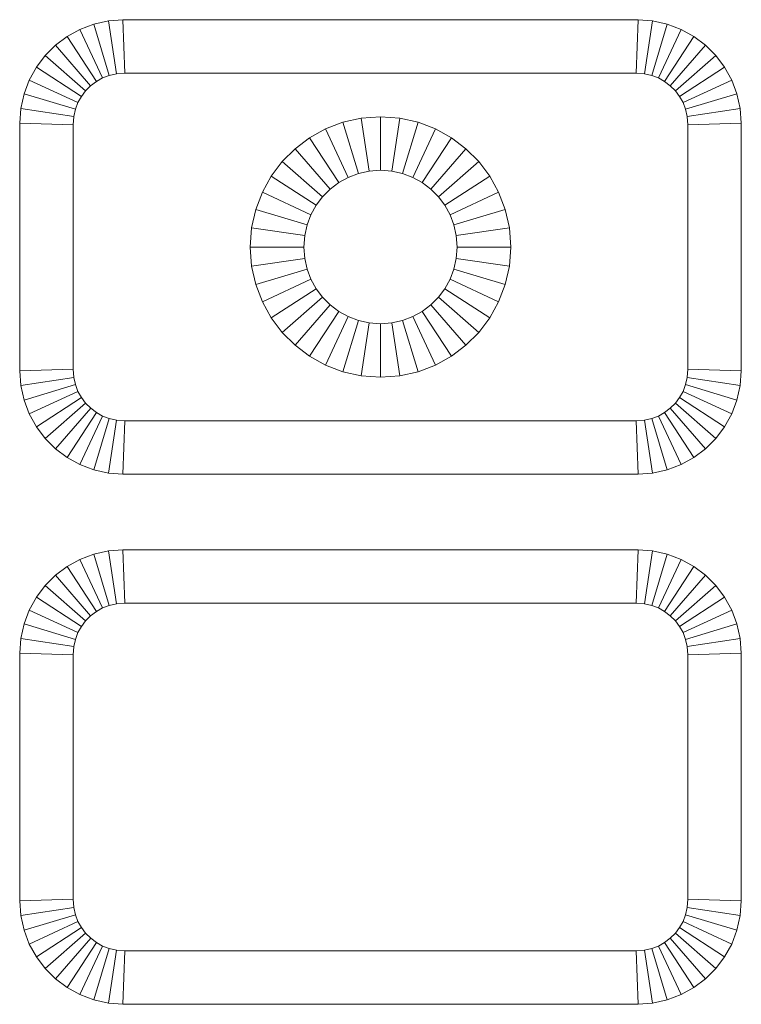
# Model space of a CAD drawing. Units: millimetres. Extents: x -25683 to -4574, y 4925 to 18424.
# Drawn here: x -25457 to -25452, y 17960 to 17967 of the extents above; entities that cross this region are included whole.
import ezdxf

# ---------------------------------------------------------------- set-up
doc = ezdxf.new("R2010")
doc.units = ezdxf.units.MM

# ---------------------------------------------------------------- blocks, each defined once
blk = doc.blocks.new('EW905GAIALTR.PLANTA$0$EW 90 5G AI AL TR')
at = {"lineweight": 9}
for p, q in [((-8493.5918, 4988.1658), (-8493.6065, 4988.5658)), ((-8489.7518, 4988.5658), (-8493.6065, 4988.5658)), ((-8489.7518, 4988.5658), (-8489.7664, 4988.1658)), ((-8493.5918, 4988.1658), (-8489.7664, 4988.1658)), ((-8489.3791, 4987.7785), (-8489.3791, 4985.9531)), ((-8491.1055, 4986.8658), (-8491.1117, 4986.7808)), ((-8493.5918, 4985.5658), (-8493.6065, 4985.1658)), ((-8493.5918, 4985.5658), (-8489.7664, 4985.5658)), ((-8489.7518, 4985.1658), (-8489.7664, 4985.5658)), ((-8489.7518, 4985.1658), (-8493.6065, 4985.1658)), ((-8493.5918, 4984.2019), (-8493.6065, 4984.6019)), ((-8489.7518, 4984.6019), (-8493.6065, 4984.6019)), ((-8489.7518, 4984.6019), (-8489.7664, 4984.2019)), ((-8493.5918, 4984.2019), (-8489.7664, 4984.2019)), ((-8489.3791, 4983.8145), (-8489.3791, 4981.9892)), ((-8493.5918, 4981.6018), (-8493.6065, 4981.2018)), ((-8493.5918, 4981.6018), (-8489.7664, 4981.6018)), ((-8489.7518, 4981.2018), (-8489.7664, 4981.6018)), ((-8489.7518, 4981.2018), (-8493.6065, 4981.2018))]:
    blk.add_line(p, q, dxfattribs=at)
for points in [[(-8493.8243, 4988.5333), (-8493.9281, 4988.4937), (-8493.759, 4988.1301), (-8493.7088, 4988.1492)], [(-8493.7141, 4988.5579), (-8493.8243, 4988.5333), (-8493.7088, 4988.1492), (-8493.6555, 4988.1611)], [(-8493.6065, 4988.5658), (-8493.7141, 4988.5579), (-8493.6555, 4988.1611), (-8493.5918, 4988.1658)], [(-8489.7518, 4988.5658), (-8493.6065, 4988.5658), (-8493.5918, 4988.1658), (-8489.7664, 4988.1658)], [(-8489.6441, 4988.5579), (-8489.7518, 4988.5658), (-8489.7664, 4988.1658), (-8489.7028, 4988.1611)], [(-8489.5339, 4988.5333), (-8489.6441, 4988.5579), (-8489.7028, 4988.1611), (-8489.6495, 4988.1492)], [(-8489.4301, 4988.4937), (-8489.5339, 4988.5333), (-8489.6495, 4988.1492), (-8489.5993, 4988.1301)], [(-8493.9281, 4988.4937), (-8494.0241, 4988.4404), (-8493.8055, 4988.1042), (-8493.759, 4988.1301)], [(-8489.3341, 4988.4404), (-8489.4301, 4988.4937), (-8489.5993, 4988.1301), (-8489.5527, 4988.1042)], [(-8494.0241, 4988.4404), (-8494.1111, 4988.3747), (-8493.848, 4988.0722), (-8493.8055, 4988.1042)], [(-8489.2471, 4988.3747), (-8489.3341, 4988.4404), (-8489.5527, 4988.1042), (-8489.5103, 4988.0722)], [(-8494.1111, 4988.3747), (-8494.188, 4988.2978), (-8493.8855, 4988.0346), (-8493.848, 4988.0722)], [(-8489.1702, 4988.2978), (-8489.2471, 4988.3747), (-8489.5103, 4988.0722), (-8489.4727, 4988.0346)], [(-8494.188, 4988.2978), (-8494.2537, 4988.2108), (-8493.9176, 4987.9922), (-8493.8855, 4988.0346)], [(-8489.1045, 4988.2108), (-8489.1702, 4988.2978), (-8489.4727, 4988.0346), (-8489.4407, 4987.9922)], [(-8494.2537, 4988.2108), (-8494.307, 4988.1148), (-8493.9434, 4987.9456), (-8493.9176, 4987.9922)], [(-8489.0512, 4988.1148), (-8489.1045, 4988.2108), (-8489.4407, 4987.9922), (-8489.4148, 4987.9456)], [(-8494.307, 4988.1148), (-8494.3466, 4988.011), (-8493.9626, 4987.8955), (-8493.9434, 4987.9456)], [(-8489.0116, 4988.011), (-8489.0512, 4988.1148), (-8489.4148, 4987.9456), (-8489.3957, 4987.8955)], [(-8494.3466, 4988.011), (-8494.3713, 4987.9008), (-8493.9745, 4987.8422), (-8493.9626, 4987.8955)], [(-8488.987, 4987.9008), (-8489.0116, 4988.011), (-8489.3957, 4987.8955), (-8489.3838, 4987.8422)], [(-8494.3713, 4987.9008), (-8494.3792, 4987.7932), (-8493.9792, 4987.7785), (-8493.9745, 4987.8422)], [(-8488.9791, 4985.9385), (-8488.9791, 4987.7932), (-8488.987, 4987.9008), (-8489.3838, 4987.8422), (-8489.3791, 4987.7785), (-8488.9791, 4987.7932)], [(-8494.3792, 4987.7932), (-8494.3792, 4985.9385), (-8493.9792, 4985.9531), (-8493.9792, 4987.7785)], [(-8491.9603, 4987.7992), (-8492.0899, 4987.7498), (-8491.9207, 4987.3862), (-8491.8448, 4987.4152)], [(-8491.8228, 4987.83), (-8491.9603, 4987.7992), (-8491.8448, 4987.4152), (-8491.7641, 4987.4332)], [(-8491.6791, 4987.8405), (-8491.8228, 4987.83), (-8491.7641, 4987.4332), (-8491.6791, 4987.4394)], [(-8491.5355, 4987.83), (-8491.6791, 4987.8405), (-8491.6791, 4987.4394), (-8491.5941, 4987.4332)], [(-8491.3979, 4987.7992), (-8491.5355, 4987.83), (-8491.5941, 4987.4332), (-8491.5135, 4987.4152)], [(-8491.2683, 4987.7498), (-8491.3979, 4987.7992), (-8491.5135, 4987.4152), (-8491.4375, 4987.3862)], [(-8492.0899, 4987.7498), (-8492.2098, 4987.6832), (-8491.9912, 4987.3471), (-8491.9207, 4987.3862)], [(-8491.1484, 4987.6832), (-8491.2683, 4987.7498), (-8491.4375, 4987.3862), (-8491.367, 4987.3471)], [(-8492.2098, 4987.6832), (-8492.3185, 4987.6012), (-8492.0553, 4987.2987), (-8491.9912, 4987.3471)], [(-8491.0398, 4987.6012), (-8491.1484, 4987.6832), (-8491.367, 4987.3471), (-8491.303, 4987.2987)], [(-8492.3185, 4987.6012), (-8492.4145, 4987.5052), (-8492.112, 4987.242), (-8492.0553, 4987.2987)], [(-8490.9437, 4987.5052), (-8491.0398, 4987.6012), (-8491.303, 4987.2987), (-8491.2462, 4987.242)], [(-8492.4145, 4987.5052), (-8492.4966, 4987.3965), (-8492.1604, 4987.1779), (-8492.112, 4987.242)], [(-8490.8617, 4987.3965), (-8490.9437, 4987.5052), (-8491.2462, 4987.242), (-8491.1979, 4987.1779)], [(-8492.4966, 4987.3965), (-8492.5631, 4987.2766), (-8492.1995, 4987.1074), (-8492.1604, 4987.1779)], [(-8490.7952, 4987.2766), (-8490.8617, 4987.3965), (-8491.1979, 4987.1779), (-8491.1587, 4987.1074)], [(-8492.5631, 4987.2766), (-8492.6125, 4987.147), (-8492.2285, 4987.0315), (-8492.1995, 4987.1074)], [(-8490.7457, 4987.147), (-8490.7952, 4987.2766), (-8491.1587, 4987.1074), (-8491.1298, 4987.0315)], [(-8492.6125, 4987.147), (-8492.6433, 4987.0094), (-8492.2465, 4986.9508), (-8492.2285, 4987.0315)], [(-8490.715, 4987.0094), (-8490.7457, 4987.147), (-8491.1298, 4987.0315), (-8491.1117, 4986.9508)], [(-8492.6433, 4987.0094), (-8492.6539, 4986.8658), (-8492.2528, 4986.8658), (-8492.2465, 4986.9508)], [(-8490.7044, 4986.8658), (-8490.715, 4987.0094), (-8491.1117, 4986.9508), (-8491.1055, 4986.8658), (-8490.7044, 4986.8658), (-8490.715, 4986.7222)], [(-8492.6539, 4986.8658), (-8492.6433, 4986.7222), (-8492.2465, 4986.7808), (-8492.2528, 4986.8658)], [(-8492.6433, 4986.7222), (-8492.6125, 4986.5846), (-8492.2285, 4986.7001), (-8492.2465, 4986.7808)], [(-8490.7457, 4986.5846), (-8490.715, 4986.7222), (-8491.1117, 4986.7808), (-8491.1298, 4986.7001)], [(-8492.6125, 4986.5846), (-8492.5631, 4986.455), (-8492.1995, 4986.6242), (-8492.2285, 4986.7001)], [(-8490.7952, 4986.455), (-8490.7457, 4986.5846), (-8491.1298, 4986.7001), (-8491.1587, 4986.6242)], [(-8492.5631, 4986.455), (-8492.4966, 4986.3351), (-8492.1604, 4986.5537), (-8492.1995, 4986.6242)], [(-8490.8617, 4986.3351), (-8490.7952, 4986.455), (-8491.1587, 4986.6242), (-8491.1979, 4986.5537)], [(-8492.4966, 4986.3351), (-8492.4145, 4986.2265), (-8492.112, 4986.4896), (-8492.1604, 4986.5537)], [(-8490.9437, 4986.2265), (-8490.8617, 4986.3351), (-8491.1979, 4986.5537), (-8491.2462, 4986.4896)], [(-8492.4145, 4986.2265), (-8492.3185, 4986.1304), (-8492.0553, 4986.4329), (-8492.112, 4986.4896)], [(-8491.0398, 4986.1304), (-8490.9437, 4986.2265), (-8491.2462, 4986.4896), (-8491.3029, 4986.4329)], [(-8492.3185, 4986.1304), (-8492.2098, 4986.0484), (-8491.9912, 4986.3845), (-8492.0553, 4986.4329)], [(-8491.1484, 4986.0484), (-8491.0398, 4986.1304), (-8491.3029, 4986.4329), (-8491.367, 4986.3845)], [(-8492.2098, 4986.0484), (-8492.0899, 4985.9819), (-8491.9207, 4986.3454), (-8491.9912, 4986.3845)], [(-8492.0899, 4985.9819), (-8491.9603, 4985.9324), (-8491.8448, 4986.3165), (-8491.9207, 4986.3454)], [(-8491.3979, 4985.9324), (-8491.2683, 4985.9819), (-8491.4375, 4986.3454), (-8491.5134, 4986.3165)], [(-8491.2683, 4985.9819), (-8491.1484, 4986.0484), (-8491.367, 4986.3845), (-8491.4375, 4986.3454)], [(-8491.9603, 4985.9324), (-8491.8228, 4985.9016), (-8491.7641, 4986.2984), (-8491.8448, 4986.3165)], [(-8491.8228, 4985.9016), (-8491.6791, 4985.8911), (-8491.6791, 4986.2922), (-8491.7641, 4986.2984)], [(-8491.6791, 4985.8911), (-8491.5355, 4985.9016), (-8491.5941, 4986.2984), (-8491.6791, 4986.2922)], [(-8491.5355, 4985.9016), (-8491.3979, 4985.9324), (-8491.5134, 4986.3165), (-8491.5941, 4986.2984)], [(-8494.3792, 4985.9385), (-8494.3713, 4985.8308), (-8493.9745, 4985.8895), (-8493.9792, 4985.9531)], [(-8488.987, 4985.8308), (-8488.9791, 4985.9385), (-8489.3791, 4985.9531), (-8489.3838, 4985.8895)], [(-8494.3713, 4985.8308), (-8494.3466, 4985.7206), (-8493.9626, 4985.8362), (-8493.9745, 4985.8895)], [(-8489.0116, 4985.7206), (-8488.987, 4985.8308), (-8489.3838, 4985.8895), (-8489.3957, 4985.8362)], [(-8494.3466, 4985.7206), (-8494.307, 4985.6168), (-8493.9434, 4985.786), (-8493.9626, 4985.8362)], [(-8489.0512, 4985.6168), (-8489.0116, 4985.7206), (-8489.3957, 4985.8362), (-8489.4148, 4985.786)], [(-8494.307, 4985.6168), (-8494.2537, 4985.5208), (-8493.9176, 4985.7394), (-8493.9434, 4985.786)], [(-8494.2537, 4985.5208), (-8494.1881, 4985.4338), (-8493.8855, 4985.697), (-8493.9176, 4985.7394)], [(-8489.1702, 4985.4338), (-8489.1045, 4985.5208), (-8489.4407, 4985.7394), (-8489.4727, 4985.697)], [(-8489.1045, 4985.5208), (-8489.0512, 4985.6168), (-8489.4148, 4985.786), (-8489.4407, 4985.7394)], [(-8494.1881, 4985.4338), (-8494.1112, 4985.3569), (-8493.8479, 4985.6594), (-8493.8855, 4985.697)], [(-8494.1112, 4985.3569), (-8494.0242, 4985.2912), (-8493.8055, 4985.6274), (-8493.8479, 4985.6594)], [(-8489.3341, 4985.2912), (-8489.2471, 4985.3569), (-8489.5103, 4985.6594), (-8489.5527, 4985.6274)], [(-8489.2471, 4985.3569), (-8489.1702, 4985.4338), (-8489.4727, 4985.697), (-8489.5103, 4985.6594)], [(-8494.0242, 4985.2912), (-8493.9281, 4985.2379), (-8493.759, 4985.6015), (-8493.8055, 4985.6274)], [(-8493.9281, 4985.2379), (-8493.8243, 4985.1983), (-8493.7088, 4985.5824), (-8493.759, 4985.6015)], [(-8489.5339, 4985.1983), (-8489.4301, 4985.2379), (-8489.5993, 4985.6015), (-8489.6495, 4985.5824)], [(-8489.4301, 4985.2379), (-8489.3341, 4985.2912), (-8489.5527, 4985.6274), (-8489.5993, 4985.6015)], [(-8493.8243, 4985.1983), (-8493.7141, 4985.1737), (-8493.6555, 4985.5705), (-8493.7088, 4985.5824)], [(-8493.7141, 4985.1737), (-8493.6065, 4985.1658), (-8493.5918, 4985.5658), (-8493.6555, 4985.5705)], [(-8493.6065, 4985.1658), (-8489.7518, 4985.1658), (-8489.7664, 4985.5658), (-8493.5918, 4985.5658)], [(-8489.7518, 4985.1658), (-8489.6441, 4985.1737), (-8489.7028, 4985.5705), (-8489.7664, 4985.5658)], [(-8489.6441, 4985.1737), (-8489.5339, 4985.1983), (-8489.6495, 4985.5824), (-8489.7028, 4985.5705)], [(-8493.8243, 4984.5693), (-8493.9281, 4984.5297), (-8493.759, 4984.1661), (-8493.7088, 4984.1853)], [(-8493.7141, 4984.594), (-8493.8243, 4984.5693), (-8493.7088, 4984.1853), (-8493.6555, 4984.1972)], [(-8493.6065, 4984.6019), (-8493.7141, 4984.594), (-8493.6555, 4984.1972), (-8493.5918, 4984.2019)], [(-8489.7518, 4984.6019), (-8493.6065, 4984.6019), (-8493.5918, 4984.2019), (-8489.7664, 4984.2019)], [(-8489.6441, 4984.594), (-8489.7518, 4984.6019), (-8489.7664, 4984.2019), (-8489.7028, 4984.1972)], [(-8489.5339, 4984.5693), (-8489.6441, 4984.594), (-8489.7028, 4984.1972), (-8489.6495, 4984.1853)], [(-8489.4301, 4984.5297), (-8489.5339, 4984.5693), (-8489.6495, 4984.1853), (-8489.5993, 4984.1661)], [(-8493.9281, 4984.5297), (-8494.0241, 4984.4764), (-8493.8055, 4984.1403), (-8493.759, 4984.1661)], [(-8489.3341, 4984.4764), (-8489.4301, 4984.5297), (-8489.5993, 4984.1661), (-8489.5527, 4984.1403)], [(-8494.1111, 4984.4108), (-8494.188, 4984.3339), (-8493.8855, 4984.0707), (-8493.848, 4984.1082)], [(-8494.0241, 4984.4764), (-8494.1111, 4984.4108), (-8493.848, 4984.1082), (-8493.8055, 4984.1403)], [(-8489.2471, 4984.4107), (-8489.3341, 4984.4764), (-8489.5527, 4984.1403), (-8489.5103, 4984.1083)], [(-8489.1702, 4984.3338), (-8489.2471, 4984.4107), (-8489.5103, 4984.1083), (-8489.4727, 4984.0707)], [(-8494.188, 4984.3339), (-8494.2537, 4984.2468), (-8493.9176, 4984.0282), (-8493.8855, 4984.0707)], [(-8489.1045, 4984.2468), (-8489.1702, 4984.3338), (-8489.4727, 4984.0707), (-8489.4407, 4984.0282)], [(-8494.2537, 4984.2468), (-8494.307, 4984.1508), (-8493.9434, 4983.9817), (-8493.9176, 4984.0282)], [(-8489.0512, 4984.1508), (-8489.1045, 4984.2468), (-8489.4407, 4984.0282), (-8489.4148, 4983.9817)], [(-8494.307, 4984.1508), (-8494.3466, 4984.047), (-8493.9626, 4983.9315), (-8493.9434, 4983.9817)], [(-8489.0116, 4984.047), (-8489.0512, 4984.1508), (-8489.4148, 4983.9817), (-8489.3957, 4983.9315)], [(-8494.3466, 4984.047), (-8494.3713, 4983.9368), (-8493.9745, 4983.8782), (-8493.9626, 4983.9315)], [(-8488.987, 4983.9368), (-8489.0116, 4984.047), (-8489.3957, 4983.9315), (-8489.3838, 4983.8782)], [(-8494.3713, 4983.9368), (-8494.3792, 4983.8292), (-8493.9792, 4983.8145), (-8493.9745, 4983.8782)], [(-8488.9791, 4983.8292), (-8488.987, 4983.9368), (-8489.3838, 4983.8782), (-8489.3791, 4983.8145), (-8488.9791, 4983.8292), (-8488.9791, 4981.9745)], [(-8494.3792, 4983.8292), (-8494.3792, 4981.9745), (-8493.9792, 4981.9892), (-8493.9792, 4983.8145)], [(-8494.3792, 4981.9745), (-8494.3713, 4981.8669), (-8493.9745, 4981.9255), (-8493.9792, 4981.9892)], [(-8488.987, 4981.8669), (-8488.9791, 4981.9745), (-8489.3791, 4981.9892), (-8489.3838, 4981.9255)], [(-8494.3713, 4981.8669), (-8494.3466, 4981.7566), (-8493.9626, 4981.8722), (-8493.9745, 4981.9255)], [(-8489.0116, 4981.7566), (-8488.987, 4981.8669), (-8489.3838, 4981.9255), (-8489.3957, 4981.8722)], [(-8494.3466, 4981.7566), (-8494.307, 4981.6528), (-8493.9434, 4981.822), (-8493.9626, 4981.8722)], [(-8489.0512, 4981.6528), (-8489.0116, 4981.7566), (-8489.3957, 4981.8722), (-8489.4148, 4981.822)], [(-8494.307, 4981.6528), (-8494.2537, 4981.5568), (-8493.9176, 4981.7754), (-8493.9434, 4981.822)], [(-8494.2537, 4981.5568), (-8494.1881, 4981.4698), (-8493.8855, 4981.733), (-8493.9176, 4981.7754)], [(-8489.1702, 4981.4698), (-8489.1045, 4981.5568), (-8489.4407, 4981.7754), (-8489.4727, 4981.733)], [(-8489.1045, 4981.5568), (-8489.0512, 4981.6528), (-8489.4148, 4981.822), (-8489.4407, 4981.7754)], [(-8494.1881, 4981.4698), (-8494.1112, 4981.3929), (-8493.8479, 4981.6954), (-8493.8855, 4981.733)], [(-8494.1112, 4981.3929), (-8494.0242, 4981.3273), (-8493.8055, 4981.6634), (-8493.8479, 4981.6954)], [(-8489.3341, 4981.3273), (-8489.2471, 4981.3929), (-8489.5103, 4981.6954), (-8489.5527, 4981.6634)], [(-8489.2471, 4981.3929), (-8489.1702, 4981.4698), (-8489.4727, 4981.733), (-8489.5103, 4981.6954)], [(-8494.0242, 4981.3273), (-8493.9281, 4981.274), (-8493.759, 4981.6376), (-8493.8055, 4981.6634)], [(-8493.9281, 4981.274), (-8493.8243, 4981.2344), (-8493.7088, 4981.6184), (-8493.759, 4981.6376)], [(-8493.8243, 4981.2344), (-8493.7141, 4981.2097), (-8493.6555, 4981.6065), (-8493.7088, 4981.6184)], [(-8489.6441, 4981.2097), (-8489.5339, 4981.2344), (-8489.6495, 4981.6184), (-8489.7028, 4981.6065)], [(-8489.5339, 4981.2344), (-8489.4301, 4981.274), (-8489.5993, 4981.6376), (-8489.6495, 4981.6184)], [(-8489.4301, 4981.274), (-8489.3341, 4981.3273), (-8489.5527, 4981.6634), (-8489.5993, 4981.6376)], [(-8493.7141, 4981.2097), (-8493.6065, 4981.2018), (-8493.5918, 4981.6018), (-8493.6555, 4981.6065)], [(-8493.6065, 4981.2018), (-8489.7518, 4981.2018), (-8489.7664, 4981.6018), (-8493.5918, 4981.6018)], [(-8489.7518, 4981.2018), (-8489.6441, 4981.2097), (-8489.7028, 4981.6065), (-8489.7664, 4981.6018)]]:
    blk.add_lwpolyline(points, dxfattribs=at)
blk = doc.blocks.new('EW905GAIALTR.PLANTA')
blk.add_blockref('EW905GAIALTR.PLANTA$0$EW 90 5G AI AL TR', (0, 0))

msp = doc.modelspace()

# ---------------------------------------------------------------- block references
msp.add_blockref('EW905GAIALTR.PLANTA', (-16962.6378, 12978.4476))

doc.saveas('drawing.dxf')
